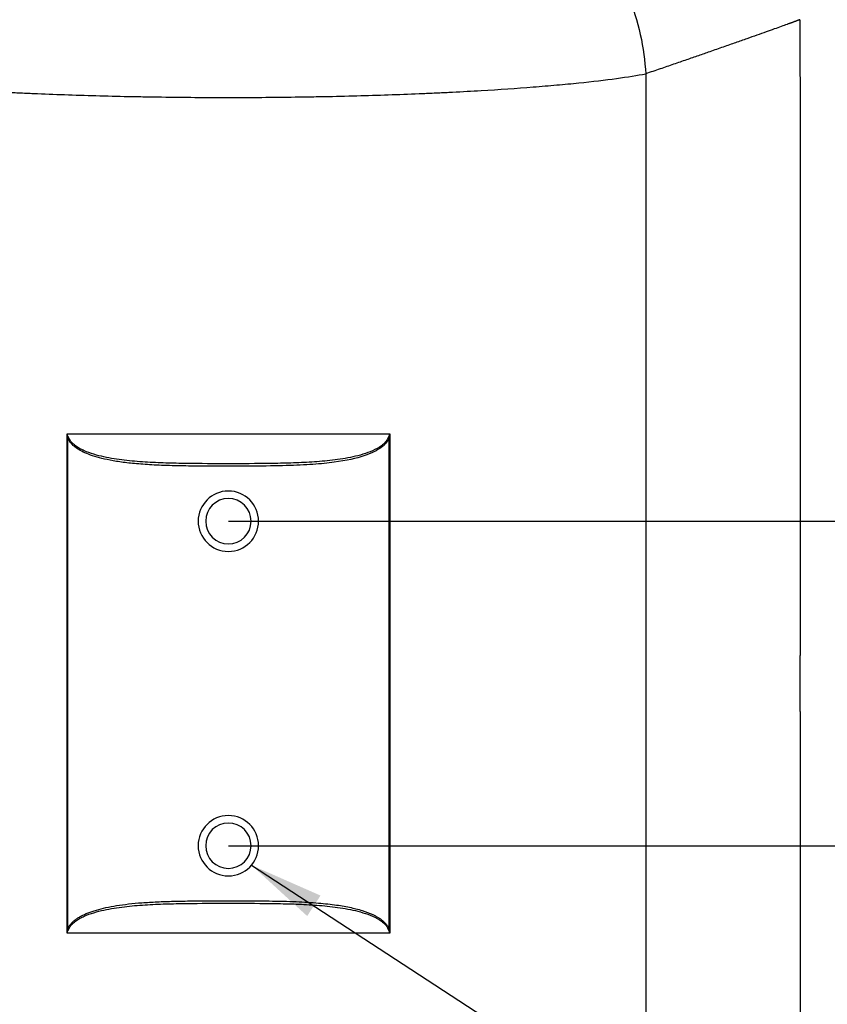
# Model space of a CAD drawing. Units: millimetres. Extents: x 69 to 1126, y 56 to 792.
# Drawn here: x 851 to 972, y 505 to 653 of the extents above; entities that cross this region are included whole.
import ezdxf

# ---------------------------------------------------------------- set-up
doc = ezdxf.new("R2010")
doc.units = ezdxf.units.MM
doc.layers.add('标注层', color=1, linetype='Continuous', lineweight=25)
doc.styles.add('SLDTEXTSTYLE0', font='TXT', dxfattribs={"width": 0.7})
doc.dimstyles.new('SLDDIMSTYLE1', dxfattribs={"dimtxt": 11.176, "dimasz": 11.176, "dimexe": 0, "dimexo": 0.0625, "dimgap": 2.794, "dimtad": 2, "dimlfac": 1.333333, "dimrnd": 1e-09, "dimzin": 12, "dimdsep": 46, "dimtxsty": 'SLDTEXTSTYLE0', "dimsah": 1, "dimcen": 0.09, "dimadec": 0, "dimazin": 3, "dimtfac": 1, "dimtmove": 0, "dimatfit": 0, "dimfxl": 1, "dimfrac": 2, "dimtolj": 1, "dimtzin": 12, "dimarcsym": 0})
doc.dimstyles.new('SLDDIMSTYLE2', dxfattribs={"dimtxt": 0.18, "dimasz": 11.176, "dimexe": 0, "dimexo": 0.0625, "dimgap": 0, "dimtad": 0, "dimtih": 1, "dimtoh": 1, "dimdec": 0, "dimrnd": 1e-09, "dimzin": 0, "dimdsep": 46, "dimtxsty": 'Standard', "dimsah": 1, "dimcen": 0.09, "dimadec": 0, "dimazin": 0, "dimtfac": 11.176, "dimtdec": 0, "dimtofl": 0, "dimtmove": 0, "dimatfit": 3, "dimfxl": 1, "dimfrac": 2, "dimtolj": 1, "dimtzin": 0, "dimarcsym": 0})

# ---------------------------------------------------------------- blocks, each defined once
blk = doc.blocks.new('_D_1')
at = {"layer": '标注层'}
for p, q in [((1008.62, 577.48), (1008.62, 598.98)), ((882.46, 577.48), (1010.62, 577.48)), ((1008.62, 577.48), (1008.62, 528.73)), ((978.1, 564.57), (978.1, 567.49)), ((978.1, 567.49), (993.97, 567.49)), ((993.97, 567.49), (993.97, 564.57)), ((978.1, 540.03), (978.1, 537.12)), ((993.97, 537.12), (993.97, 540.03)), ((978.1, 537.12), (993.97, 537.12)), ((882.46, 528.73), (1010.62, 528.73)), ((1008.62, 528.73), (1008.62, 507.24))]:
    blk.add_line(p, q, dxfattribs=at)
for points in [[(1008.62, 577.48), (1010.34, 588.66), (1006.9, 588.66)], [(1008.62, 528.73), (1006.9, 517.56), (1010.34, 517.56)]]:
    blk.add_solid(points, dxfattribs=at)
at = {"layer": '标注层', "char_height": 9.525, "attachment_point": 1, "rotation": 90, "style": 'SLDTEXTSTYLE0'}
for s, insert in [('2.56', (981.69, 540.03)), ('65', (996.34, 545.16))]:
    blk.add_mtext(s, dxfattribs=dict(at, insert=insert))

msp = doc.modelspace()

# ---------------------------------------------------------------- linework, layer by layer
at = {"color": 7, "linetype": 'Continuous', "lineweight": 25}
for p, q in [((945.1194, 644.7027), (945.1194, 461.5155)), ((858.2371, 590.6087), (906.6893, 590.6087)), ((858.2371, 515.6095), (858.2371, 590.6087)), ((906.6893, 590.6087), (906.6893, 515.6095)), ((858.5035, 589.9696), (858.3717, 589.9164)), ((858.3717, 516.3018), (858.3717, 589.9164)), ((906.4229, 589.9696), (906.5548, 589.9164)), ((906.5548, 589.9164), (906.5548, 516.3018)), ((968.3383, 548.9013), (968.3383, 557.3164)), ((858.5035, 516.2486), (858.3717, 516.3018)), ((906.4229, 516.2486), (906.5548, 516.3018)), ((906.6893, 515.6095), (858.2371, 515.6095))]:
    msp.add_line(p, q, dxfattribs=at)
for centre, radius, start, end in [((882.4632, 577.4841), 4.5375, 0, 180), ((882.4632, 577.4841), 3.4125, 0, 180), ((882.4632, 577.4841), 4.5375, 180, 0), ((882.4632, 577.4841), 3.4125, 180, 0), ((882.4632, 528.7341), 4.5375, 0, 180), ((882.4632, 528.7341), 3.4125, 0, 180), ((882.4632, 528.7341), 4.5375, 180, 0), ((882.4632, 528.7341), 3.4125, 180, 0)]:
    msp.add_arc(centre, radius, start, end, dxfattribs=at)
for points, knots in [([(913.7993, 678.0684), (917.3911, 677.8538), (923.1772, 676.4909), (930.5289, 672.185), (935.4936, 667.814), (939.5967, 662.525), (941.6177, 658.6091), (944.0651, 652.6385), (944.918, 648.5291), (945.1194, 644.7027)], [0, 0, 0, 0, 0.25, 0.375, 0.5, 0.625, 0.75, 0.75, 1, 1, 1, 1]), ([(968.2737, 652.8341), (968.2627, 652.83), (968.2407, 652.8218), (968.1983, 652.8061), (968.149, 652.7879), (968.0922, 652.767), (968.028, 652.7435), (967.9564, 652.7172), (967.8774, 652.6883), (967.7909, 652.6567), (967.6969, 652.6225), (967.5955, 652.5855), (967.4867, 652.5459), (967.3704, 652.5037), (967.2466, 652.4587), (967.1154, 652.4111), (966.9766, 652.3608), (966.8304, 652.3078), (966.6767, 652.2522), (966.5155, 652.1939), (966.1409, 652.0585), (965.4867, 651.8223), (964.4363, 651.4446), (963.2185, 651.0083), (961.8437, 650.5178), (960.3142, 649.9742), (958.6313, 649.3788), (956.7777, 648.7265), (955.1684, 648.1633), (953.8998, 647.7211), (953.0392, 647.4219), (952.1504, 647.1136), (951.2333, 646.7963), (950.2876, 646.47), (949.313, 646.1347), (948.3095, 645.7904), (947.2762, 645.437), (946.2152, 645.0751), (945.4852, 644.827), (945.1194, 644.7027)], [0, 0, 0, 0, 0.01318588, 0.02637691, 0.03957311, 0.05277453, 0.0659812, 0.07919318, 0.09241049, 0.10563317, 0.11886127, 0.13209482, 0.14533386, 0.15857844, 0.17182858, 0.18508434, 0.19834574, 0.21161283, 0.22488564, 0.23816422, 0.2514486, 0.31337694, 0.37559546, 0.43810795, 0.50091815, 0.56238909, 0.62433955, 0.68677276, 0.74969192, 0.77421681, 0.79885366, 0.82360266, 0.84846398, 0.87343779, 0.89852426, 0.92372355, 0.94903583, 0.97446126, 1, 1, 1, 1]), ([(968.2737, 652.8341), (968.2911, 644.5436), (968.3257, 627.981), (968.3364, 603.0433), (968.3386, 579.4886), (968.3383, 564.2407), (968.3382, 557.3186)], [0, 0, 0, 0, 0.26157292, 0.52256194, 0.78325575, 1, 1, 1, 1]), ([(819.8071, 644.7027), (821.0589, 644.4653), (823.9922, 644.0005), (828.2185, 643.5031), (831.428, 643.1851), (833.681, 642.9763), (837.8418, 642.6275), (843.0556, 642.2702), (848.0191, 641.9968), (850.9813, 641.8523), (855.4965, 641.6503), (860.9434, 641.4585), (866.6085, 641.3207), (869.9068, 641.258), (874.9283, 641.1802), (882.4603, 641.1292), (889.9814, 641.1801), (895.0026, 641.2577), (898.3054, 641.3204), (903.9709, 641.4581), (909.4148, 641.6498), (913.9176, 641.8511), (916.8821, 641.9955), (921.8575, 642.2693), (927.0688, 642.6264), (931.2148, 642.9736), (933.4685, 643.1822), (936.6957, 643.5017), (940.9312, 644), (943.8675, 644.4653), (945.1194, 644.7027)], [0, 0, 0, 0, 0.0625, 0.125, 0.140625, 0.15625, 0.1875, 0.25, 0.28125, 0.296875, 0.3125, 0.375, 0.40625, 0.421875, 0.4375, 0.5, 0.5625, 0.578125, 0.59375, 0.625, 0.6875, 0.703125, 0.71875, 0.75, 0.8125, 0.84375, 0.859375, 0.875, 0.9375, 1, 1, 1, 1]), ([(858.3717, 589.9164), (858.3524, 590.0121), (858.3061, 590.2428), (858.2626, 590.4737), (858.2371, 590.6087)], [0, 0, 0, 0, 0.415240594, 1, 1, 1, 1]), ([(906.6893, 590.6087), (906.6758, 590.5363), (906.6506, 590.4012), (906.614, 590.2134), (906.5827, 590.0551), (906.5634, 589.9593), (906.5548, 589.9164)], [0, 0, 0, 0, 0.31369951, 0.58493288, 0.81369976, 1, 1, 1, 1]), ([(906.5548, 589.9164), (906.5093, 589.8039), (906.4536, 589.6945), (906.3268, 589.4847), (906.252, 589.3786), (906.0689, 589.1545), (905.962, 589.0397), (905.7155, 588.8083), (905.5759, 588.6917), (905.1134, 588.3482), (904.7498, 588.1284), (903.8895, 587.7052), (903.3881, 587.5003), (901.6589, 586.9258), (900.2212, 586.5961), (897.3871, 586.2157), (896.3299, 586.1088), (893.9444, 585.9397), (892.6168, 585.8779), (889.6459, 585.7941), (888.0028, 585.7718), (885.6652, 585.7576), (885.1834, 585.7554), (884.1898, 585.7522), (883.6775, 585.7512), (882.1007, 585.7498), (880.9936, 585.7508), (878.7407, 585.7595), (877.5968, 585.7672), (875.3495, 585.7972), (874.2468, 585.8199), (872.6857, 585.8709), (872.1813, 585.8907), (871.2106, 585.9361), (870.7435, 585.9617), (869.394, 586.0476), (868.563, 586.1171), (867.014, 586.2819), (866.2991, 586.3769), (864.9925, 586.5876), (864.4011, 586.7029), (862.7849, 587.0727), (861.9126, 587.3513), (860.8271, 587.8042), (860.5012, 587.9621), (859.9206, 588.2865), (859.667, 588.4523), (859.3325, 588.7083), (859.2283, 588.7953), (859.0307, 588.9753), (858.9373, 589.0682), (858.7579, 589.2715), (858.6707, 589.3825), (858.5073, 589.6303), (858.4322, 589.7665), (858.3717, 589.9164)], [0, 0, 0, 0, 0.03125, 0.03125, 0.0625, 0.0625, 0.09375, 0.09375, 0.125, 0.125, 0.1875, 0.1875, 0.25, 0.25, 0.375, 0.375, 0.4375, 0.4375, 0.5, 0.5, 0.5625, 0.5625, 0.578125, 0.578125, 0.59375, 0.59375, 0.625, 0.625, 0.65625, 0.65625, 0.6875, 0.6875, 0.703125, 0.703125, 0.71875, 0.71875, 0.75, 0.75, 0.78125, 0.78125, 0.8125, 0.8125, 0.875, 0.875, 0.90625, 0.90625, 0.9375, 0.9375, 0.953125, 0.953125, 0.96875, 0.96875, 0.984375, 0.984375, 1, 1, 1, 1]), ([(906.4229, 589.9696), (906.3243, 589.7409), (906.1796, 589.5318), (905.8431, 589.1557), (905.6512, 588.9877), (905.0391, 588.5306), (904.5844, 588.2865), (903.6452, 587.868), (903.1586, 587.6943), (902.1707, 587.3924), (901.6689, 587.2646), (900.1515, 586.9299), (899.1243, 586.7707), (897.0605, 586.5228), (896.0232, 586.4351), (893.9446, 586.3021), (892.9031, 586.2571), (890.8184, 586.1916), (889.775, 586.1712), (886.6436, 586.129), (884.5542, 586.1241), (880.3755, 586.1242), (878.2861, 586.129), (875.1547, 586.1711), (874.1114, 586.1915), (872.0266, 586.257), (870.9852, 586.3019), (868.9065, 586.4348), (867.8691, 586.5225), (865.8052, 586.7702), (864.778, 586.9294), (863.2605, 587.2639), (862.7586, 587.3916), (861.7705, 587.6933), (861.2839, 587.867), (860.5792, 588.1808), (860.3487, 588.2943), (859.9018, 588.5447), (859.6852, 588.6816), (859.277, 588.9863), (859.0849, 589.1539), (858.7479, 589.5305), (858.6022, 589.7408), (858.5035, 589.9696)], [0, 0, 0, 0, 0.015625, 0.015625, 0.03125, 0.03125, 0.0625, 0.0625, 0.09375, 0.09375, 0.125, 0.125, 0.1875, 0.1875, 0.25, 0.25, 0.3125, 0.3125, 0.375, 0.375, 0.5, 0.5, 0.625, 0.625, 0.6875, 0.6875, 0.75, 0.75, 0.8125, 0.8125, 0.875, 0.875, 0.90625, 0.90625, 0.9375, 0.9375, 0.953125, 0.953125, 0.96875, 0.96875, 0.984375, 0.984375, 1, 1, 1, 1]), ([(968.3382, 548.8991), (968.3383, 541.9771), (968.3386, 526.7295), (968.3364, 503.1749), (968.3257, 478.2372), (968.2911, 461.6746), (968.2737, 453.3841)], [0, 0, 0, 0, 0.21674006, 0.47743527, 0.73842568, 1, 1, 1, 1]), ([(858.3717, 516.3018), (858.3879, 516.3402), (858.4208, 516.4175), (858.4789, 516.5309), (858.544, 516.6435), (858.6167, 516.7551), (858.6968, 516.8658), (858.8454, 517.0519), (859.0881, 517.306), (859.4489, 517.6086), (859.8645, 517.8959), (860.5049, 518.2677), (861.4291, 518.6842), (862.683, 519.1056), (864.1104, 519.464), (865.7186, 519.7621), (867.5222, 520.0031), (869.5519, 520.1882), (871.8195, 520.3206), (874.3335, 520.4038), (876.9733, 520.4465), (879.8493, 520.4657), (882.7495, 520.4695), (885.5496, 520.4633), (888.6665, 520.4396), (891.9682, 520.3763), (894.9675, 520.222), (897.0232, 520.0374), (898.3441, 519.881), (899.5419, 519.6997), (900.94, 519.4362), (902.487, 519.0485), (903.7836, 518.5687), (904.5568, 518.1847), (904.9366, 517.9698), (905.2826, 517.747), (905.5739, 517.5291), (905.8149, 517.3207), (906.0134, 517.1245), (906.1871, 516.9249), (906.3353, 516.7217), (906.4603, 516.5158), (906.5237, 516.3722), (906.5548, 516.3018)], [0, 0, 0, 0, 0.00247979, 0.00500635, 0.00758751, 0.01023061, 0.01294247, 0.01572943, 0.02441894, 0.03382674, 0.04375184, 0.05449565, 0.07792852, 0.10401479, 0.13325597, 0.16557427, 0.20145214, 0.2416696, 0.28702781, 0.33682121, 0.39158434, 0.44438657, 0.50824, 0.56444404, 0.61128389, 0.69402437, 0.76125731, 0.79023075, 0.81703211, 0.84052475, 0.86242271, 0.90181305, 0.93546549, 0.94453938, 0.95324795, 0.96146239, 0.96905308, 0.97490667, 0.9804391, 0.98567864, 0.99065856, 0.99541757, 1, 1, 1, 1]), ([(858.5035, 516.2486), (858.6022, 516.4775), (858.7479, 516.6876), (859.0851, 517.0647), (859.2775, 517.2324), (859.6861, 517.5371), (859.9026, 517.674), (860.3498, 517.9244), (860.5803, 518.038), (861.2851, 518.3516), (861.7718, 518.5253), (862.7598, 518.8269), (863.2617, 518.9546), (864.779, 519.2891), (865.8062, 519.4481), (867.8699, 519.6958), (868.9071, 519.7834), (870.9856, 519.9163), (872.0269, 519.9613), (874.1115, 520.0267), (875.1547, 520.0471), (878.2857, 520.0892), (880.3749, 520.094), (884.5531, 520.0941), (886.6423, 520.0892), (889.7733, 520.047), (890.8166, 520.0267), (892.9011, 519.9612), (893.9424, 519.9162), (896.0208, 519.7833), (897.058, 519.6957), (899.1217, 519.4479), (900.1487, 519.2888), (901.666, 518.9543), (902.1678, 518.8266), (903.1557, 518.5249), (903.6423, 518.3513), (904.5817, 517.933), (905.0367, 517.6891), (905.6491, 517.2322), (905.8413, 517.0646), (906.1785, 516.6877), (906.3242, 516.4774), (906.4229, 516.2486)], [0, 0, 0, 0, 0.015625, 0.015625, 0.03125, 0.03125, 0.046875, 0.046875, 0.0625, 0.0625, 0.09375, 0.09375, 0.125, 0.125, 0.1875, 0.1875, 0.25, 0.25, 0.3125, 0.3125, 0.375, 0.375, 0.5, 0.5, 0.625, 0.625, 0.6875, 0.6875, 0.75, 0.75, 0.8125, 0.8125, 0.875, 0.875, 0.90625, 0.90625, 0.9375, 0.9375, 0.96875, 0.96875, 0.984375, 0.984375, 1, 1, 1, 1]), ([(858.2371, 515.6095), (858.2507, 515.6819), (858.2758, 515.817), (858.3124, 516.0048), (858.3438, 516.1631), (858.3631, 516.2589), (858.3717, 516.3018)], [0, 0, 0, 0, 0.31369952, 0.5849329, 0.81369978, 1, 1, 1, 1]), ([(906.5548, 516.3018), (906.574, 516.2061), (906.6204, 515.9754), (906.6639, 515.7445), (906.6893, 515.6095)], [0, 0, 0, 0, 0.41524059, 1, 1, 1, 1])]:
    msp.add_open_spline(points, degree=3, knots=knots, dxfattribs=at)
for points in [[(858.5035, 589.9696), (858.4118, 590.1823), (858.3217, 590.3955), (858.2371, 590.6087)], [(906.6893, 590.6087), (906.6047, 590.3955), (906.5147, 590.1823), (906.4229, 589.9696)], [(858.2371, 515.6095), (858.3217, 515.8227), (858.4118, 516.0359), (858.5035, 516.2486)], [(906.4229, 516.2486), (906.5147, 516.0359), (906.6047, 515.8227), (906.6893, 515.6095)]]:
    msp.add_open_spline(points, degree=3, dxfattribs=at)

# ---------------------------------------------------------------- dimensions: what is measured, and where the dimension line sits
at = {"layer": '标注层'}
dim = msp.add_linear_dim(base=(1008.6157, 528.7341), p1=(882.4632, 577.4841), p2=(882.4632, 528.7341), angle=90, dimstyle='SLDDIMSTYLE1', dxfattribs=at)
dim.commit()
dim.dimension.update_dxf_attribs({"geometry": '_D_1', "text_midpoint": (1008.6157, 552.3027), "dimtype": 160})

# ---------------------------------------------------------------- leaders
msp.add_leader([(885.9345, 525.8119), (979.9139, 464.5289)], dimstyle='SLDDIMSTYLE2', dxfattribs=at)

doc.saveas('drawing.dxf')
